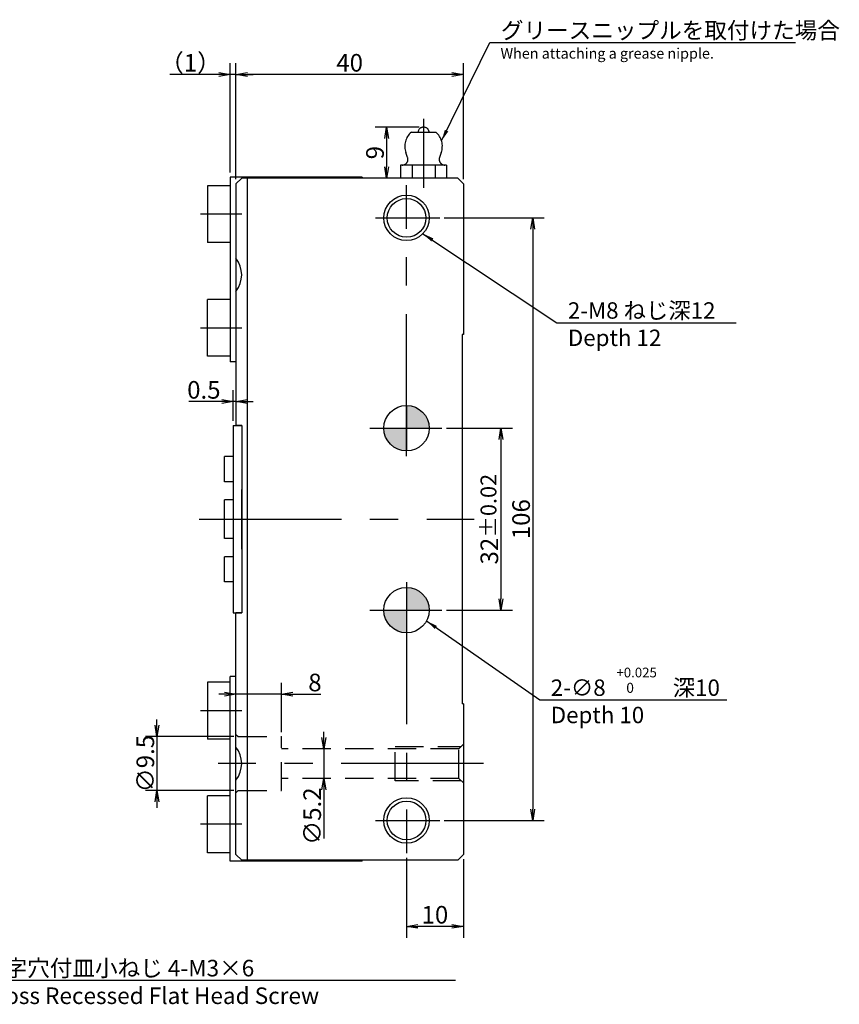
# Model space of a CAD drawing. Extents: x 47 to 584, y 12 to 389.
# Drawn here: x 440 to 584, y 144 to 318 of the extents above; entities that cross this region are included whole.
import ezdxf

# ---------------------------------------------------------------- set-up
doc = ezdxf.new("R2010")
doc.units = 0
doc.header["$LTSCALE"] = 20
for name, pattern in [('CENTER', [2, 1.25, -0.25, 0.25, -0.25]), ('HIDDEN', [0.375, 0.25, -0.125]), ('PHANTOM', [2.5, 1.25, -0.25, 0.25, -0.25, 0.25, -0.25])]:
    doc.linetypes.add(name, pattern=pattern)
doc.layers.get('0').update_dxf_attribs({"linetype": 'CONTINUOUS'})
doc.layers.add('MAIN0', color=7, linetype='CONTINUOUS')
doc.styles.add('KNJYOKO', font='TXT', dxfattribs={"bigfont": 'BIGFONT'})
doc.dimstyles.new('MAIN001', dxfattribs={"dimtxt": 3.1, "dimasz": 2, "dimexe": 2, "dimexo": 0.8, "dimtad": 1, "dimdec": 3, "dimtxsty": 'STANDARD', "dimcen": 2.5, "dimaunit": 1, "dimazin": 3, "dimtfac": 0.903226, "dimtmove": 0, "dimatfit": 3, "dimtvp": 0.66129})

# ---------------------------------------------------------------- blocks, each defined once
blk = doc.blocks.new('_OPEN')
at = {"color": 0, "linetype": 'BYBLOCK'}
for p, q in [((-1, 0.166667), (0, 0)), ((0, 0), (-1, -0.166667)), ((0, 0), (-1, 0))]:
    blk.add_line(p, q, dxfattribs=at)
blk = doc.blocks.new('*D6')
at = {"layer": 'MAIN0', "color": 0, "linetype": 'BYBLOCK'}
for p, q in [((507.55, 170.16), (507.55, 156.1)), ((517.55, 169.94), (517.55, 156.1)), ((515.55, 158.1), (509.55, 158.1))]:
    blk.add_line(p, q, dxfattribs=at)
at = {"layer": 'MAIN0', "color": 0, "linetype": 'BYBLOCK', "xscale": 2, "yscale": 2, "zscale": 2}
for p, rotation in [((507.55, 158.1), 180), ((517.55, 158.1), 360)]:
    blk.add_blockref('_OPEN', p, dxfattribs=dict(at, rotation=rotation))
at = {"layer": 'MAIN0', "color": 0, "linetype": 'BYBLOCK', "insert": (512.55, 160.15), "char_height": 3.1, "attachment_point": 5}
blk.add_mtext('\\A1;10', dxfattribs=at)
blk = doc.blocks.new('*D7')
at = {"layer": 'MAIN0', "color": 0, "linetype": 'BYBLOCK'}
for p, q in [((514.2, 282.74), (531.76, 282.74)), ((529.76, 280.74), (529.76, 178.74)), ((514.2, 176.74), (531.76, 176.74))]:
    blk.add_line(p, q, dxfattribs=at)
at = {"layer": 'MAIN0', "color": 0, "linetype": 'BYBLOCK', "xscale": 2, "yscale": 2, "zscale": 2}
for p, rotation in [((529.76, 282.74), 90), ((529.76, 176.74), 270)]:
    blk.add_blockref('_OPEN', p, dxfattribs=dict(at, rotation=rotation))
at = {"layer": 'MAIN0', "color": 0, "linetype": 'BYBLOCK', "insert": (527.71, 229.74), "char_height": 3.1, "attachment_point": 5, "rotation": 90}
blk.add_mtext('\\A1;106', dxfattribs=at)
blk = doc.blocks.new('*D8')
at = {"layer": 'MAIN0', "color": 0, "linetype": 'BYBLOCK'}
for p, q in [((514.58, 245.74), (526.17, 245.74)), ((524.17, 243.74), (524.17, 215.74)), ((514.58, 213.74), (526.17, 213.74))]:
    blk.add_line(p, q, dxfattribs=at)
at = {"layer": 'MAIN0', "color": 0, "linetype": 'BYBLOCK', "xscale": 2, "yscale": 2, "zscale": 2}
for p, rotation in [((524.17, 245.74), 90), ((524.17, 213.74), 270)]:
    blk.add_blockref('_OPEN', p, dxfattribs=dict(at, rotation=rotation))
at = {"layer": 'MAIN0', "color": 0, "linetype": 'BYBLOCK', "insert": (522.12, 229.74), "char_height": 3.1, "attachment_point": 5, "rotation": 90}
blk.add_mtext('\\A1;32\\H0.903226x;±0.02', dxfattribs=at)
blk = doc.blocks.new('*D9')
at = {"layer": 'MAIN0', "color": 0, "linetype": 'BYBLOCK'}
for p, q in [((477.55, 289.54), (477.55, 309.98)), ((517.55, 289.54), (517.55, 309.98)), ((515.55, 307.98), (479.55, 307.98))]:
    blk.add_line(p, q, dxfattribs=at)
at = {"layer": 'MAIN0', "color": 0, "linetype": 'BYBLOCK', "xscale": 2, "yscale": 2, "zscale": 2}
for p, rotation in [((477.55, 307.98), 180), ((517.55, 307.98), 360)]:
    blk.add_blockref('_OPEN', p, dxfattribs=dict(at, rotation=rotation))
at = {"layer": 'MAIN0', "color": 0, "linetype": 'BYBLOCK', "insert": (497.55, 310.03), "char_height": 3.1, "attachment_point": 5}
blk.add_mtext('\\A1;40', dxfattribs=at)
blk = doc.blocks.new('*D10')
at = {"layer": 'MAIN0', "color": 0, "linetype": 'BYBLOCK'}
for p, q in [((476.55, 290.71), (476.55, 309.98)), ((477.55, 289.54), (477.55, 309.98)), ((474.55, 307.98), (465.89, 307.98)), ((477.55, 307.98), (476.55, 307.98)), ((479.55, 307.98), (480.55, 307.98))]:
    blk.add_line(p, q, dxfattribs=at)
at = {"layer": 'MAIN0', "color": 0, "linetype": 'BYBLOCK', "xscale": 2, "yscale": 2, "zscale": 2}
for p, rotation in [((476.55, 307.98), 360), ((477.55, 307.98), 180)]:
    blk.add_blockref('_OPEN', p, dxfattribs=dict(at, rotation=rotation))
at = {"layer": 'MAIN0', "color": 0, "linetype": 'BYBLOCK', "insert": (469.54, 310.03), "char_height": 3.1, "attachment_point": 5, "style": 'KNJYOKO'}
blk.add_mtext('\\A1;（1）', dxfattribs=at)
blk = doc.blocks.new('*D11')
at = {"layer": 'MAIN0', "color": 0, "linetype": 'BYBLOCK'}
for p, q in [((477.05, 247.04), (477.05, 252.44)), ((475.05, 250.44), (469.25, 250.44)), ((477.55, 250.44), (477.05, 250.44)), ((479.55, 250.44), (480.55, 250.44))]:
    blk.add_line(p, q, dxfattribs=at)
at = {"layer": 'MAIN0', "color": 0, "linetype": 'BYBLOCK', "xscale": 2, "yscale": 2, "zscale": 2}
for p, rotation in [((477.05, 250.44), 360), ((477.55, 250.44), 180)]:
    blk.add_blockref('_OPEN', p, dxfattribs=dict(at, rotation=rotation))
at = {"layer": 'MAIN0', "color": 0, "linetype": 'BYBLOCK', "insert": (471.9, 252.49), "char_height": 3.1, "attachment_point": 5}
blk.add_mtext('\\A1;0.5', dxfattribs=at)
blk = doc.blocks.new('*D12')
at = {"layer": 'MAIN0', "color": 0, "linetype": 'BYBLOCK'}
for p, q in [((463.65, 193.49), (463.65, 194.49)), ((477.15, 191.49), (461.65, 191.49)), ((463.65, 191.49), (463.65, 181.99)), ((477.15, 181.99), (461.65, 181.99)), ((463.65, 179.99), (463.65, 178.99))]:
    blk.add_line(p, q, dxfattribs=at)
at = {"layer": 'MAIN0', "color": 0, "linetype": 'BYBLOCK', "xscale": 2, "yscale": 2, "zscale": 2}
for p, rotation in [((463.65, 191.49), 270), ((463.65, 181.99), 90)]:
    blk.add_blockref('_OPEN', p, dxfattribs=dict(at, rotation=rotation))
at = {"layer": 'MAIN0', "color": 0, "linetype": 'BYBLOCK', "insert": (461.6, 186.74), "char_height": 3.1, "attachment_point": 5, "rotation": 90}
blk.add_mtext('\\A1;∅9.5', dxfattribs=at)
blk = doc.blocks.new('*D13')
at = {"layer": 'MAIN0', "color": 0, "linetype": 'BYBLOCK'}
for p, q in [((493.01, 191.34), (493.01, 192.34)), ((493.01, 189.34), (493.01, 184.14)), ((493.01, 182.14), (493.01, 173.55))]:
    blk.add_line(p, q, dxfattribs=at)
at = {"layer": 'MAIN0', "color": 0, "linetype": 'BYBLOCK', "xscale": 2, "yscale": 2, "zscale": 2}
for p, rotation in [((493.01, 189.34), 270), ((493.01, 184.14), 90)]:
    blk.add_blockref('_OPEN', p, dxfattribs=dict(at, rotation=rotation))
at = {"layer": 'MAIN0', "color": 0, "linetype": 'BYBLOCK', "insert": (490.96, 177.5), "char_height": 3.1, "attachment_point": 5, "rotation": 90}
blk.add_mtext('\\A1;∅5.2', dxfattribs=at)
blk = doc.blocks.new('*D14')
at = {"layer": 'MAIN0', "color": 0, "linetype": 'BYBLOCK'}
for p, q in [((485.55, 192.29), (485.55, 200.96)), ((475.55, 198.96), (474.55, 198.96)), ((485.55, 198.96), (477.55, 198.96)), ((487.55, 198.96), (492.49, 198.96))]:
    blk.add_line(p, q, dxfattribs=at)
at = {"layer": 'MAIN0', "color": 0, "linetype": 'BYBLOCK', "xscale": 2, "yscale": 2, "zscale": 2}
for p, rotation in [((477.55, 198.96), 360), ((485.55, 198.96), 180)]:
    blk.add_blockref('_OPEN', p, dxfattribs=dict(at, rotation=rotation))
at = {"layer": 'MAIN0', "color": 0, "linetype": 'BYBLOCK', "insert": (491.44, 201.01), "char_height": 3.1, "attachment_point": 5}
blk.add_mtext('\\A1;8', dxfattribs=at)
blk = doc.blocks.new('*D35')
at = {"layer": 'MAIN0', "color": 0, "linetype": 'BYBLOCK'}
for p, q in [((509.75, 298.71), (502.05, 298.71)), ((504.05, 296.71), (504.05, 291.74))]:
    blk.add_line(p, q, dxfattribs=at)
at = {"layer": 'MAIN0', "color": 0, "linetype": 'BYBLOCK', "xscale": 2, "yscale": 2, "zscale": 2}
for p, rotation in [((504.05, 298.71), 90), ((504.05, 289.74), 270)]:
    blk.add_blockref('_OPEN', p, dxfattribs=dict(at, rotation=rotation))
at = {"layer": 'MAIN0', "color": 0, "linetype": 'BYBLOCK', "insert": (502, 294.22), "char_height": 3.1, "attachment_point": 5, "rotation": 90}
blk.add_mtext('\\A1;9', dxfattribs=at)

msp = doc.modelspace()

# ---------------------------------------------------------------- hatches: boundary and pattern name
at = {"layer": 'MAIN0', "linetype": 'CONTINUOUS'}
for points in [[(507.5549, 245.7398), (507.5549, 249.7398, -0.41421356), (511.5549, 245.7398)], [(507.5549, 245.7398), (507.5549, 241.7398, -0.41421356), (503.5549, 245.7398)], [(507.5549, 217.7398, -0.41421356), (511.5549, 213.7398), (507.5549, 213.7398)], [(503.5549, 213.7398), (507.5549, 213.7398), (507.5549, 209.7398, -0.41421356)]]:
    msp.add_hatch(color=3, dxfattribs=at).paths.add_polyline_path(points)

# ---------------------------------------------------------------- linework, layer by layer
at = {"layer": 'MAIN0', "color": 3, "linetype": 'CENTER'}
for p, q in [((510.5549, 300.1897), (510.5549, 288.0551)), ((507.5549, 240.8272), (507.5549, 288.5182)), ((478.6094, 283.4122), (471.3279, 283.4122)), ((502.0812, 282.7398), (513.4023, 282.7398)), ((471.3279, 263.4122), (478.6094, 263.4122)), ((501.0968, 245.7398), (513.7797, 245.7398)), ((471.0978, 229.7398), (519.4744, 229.7398)), ((507.5549, 218.6525), (507.5549, 170.9615)), ((501.0968, 213.7398), (513.7797, 213.7398)), ((471.3279, 196.0675), (478.6094, 196.0675)), ((521.0704, 186.7398), (474.4109, 186.7398)), ((502.0812, 176.7398), (513.4023, 176.7398)), ((478.6094, 176.0675), (471.3279, 176.0675))]:
    msp.add_line(p, q, dxfattribs=at)
at = {"layer": 'MAIN0', "color": 12, "linetype": 'PHANTOM'}
for p, q in [((508.4008, 297.8398), (512.7089, 297.8398)), ((507.7533, 293.3781), (507.4494, 294.2235)), ((513.6603, 294.2235), (513.3564, 293.3781)), ((506.5134, 292.0398), (506.5134, 289.7398)), ((508.5341, 292.0398), (508.5341, 289.7398)), ((512.5756, 292.0398), (512.5756, 289.7398)), ((514.5963, 292.0398), (514.5963, 289.7398))]:
    msp.add_line(p, q, dxfattribs=at)
at = {"layer": 'MAIN0', "color": 3, "linetype": 'PHANTOM'}
msp.add_line((514.5963, 292.0398), (506.5134, 292.0398), dxfattribs=at)
at = {"layer": 'MAIN0', "color": 3, "linetype": 'CONTINUOUS'}
for p, q in [((499.7549, 289.9122), (476.5549, 289.9122)), ((476.5549, 289.9122), (476.5549, 257.4122)), ((477.5549, 288.7398), (478.5549, 289.7398)), ((516.5549, 289.7398), (478.5549, 289.7398)), ((479.5549, 169.7398), (479.5549, 289.7398)), ((488.5549, 289.9122), (488.5549, 289.7398)), ((499.7549, 289.9122), (499.7549, 289.7398)), ((517.5549, 288.7398), (516.5549, 289.7398)), ((476.5549, 288.4122), (472.5549, 288.4122)), ((472.5549, 288.4122), (472.5549, 278.4122)), ((477.5549, 288.7398), (477.5549, 246.2398)), ((517.5549, 288.7398), (517.5549, 262.2398)), ((476.5549, 278.4122), (472.5549, 278.4122)), ((476.5549, 268.4122), (472.5549, 268.4122)), ((472.5549, 258.4122), (472.5549, 268.4122)), ((517.5549, 262.2398), (517.3549, 262.2398)), ((517.3549, 262.2398), (517.3549, 197.2398)), ((476.5549, 258.4122), (472.5549, 258.4122)), ((477.5549, 257.4122), (476.5549, 257.4122)), ((507.5549, 249.7398), (507.5549, 241.7398)), ((477.0549, 246.2398), (478.5549, 246.2398)), ((477.0549, 246.2398), (477.0549, 213.2398)), ((478.5549, 246.2398), (477.5549, 246.2398)), ((478.5549, 246.2398), (478.5549, 213.2398)), ((478.5549, 246.2398), (478.5549, 213.2398)), ((503.5549, 245.7398), (511.5549, 245.7398)), ((477.0549, 240.7398), (475.5549, 240.7398)), ((475.5549, 236.3398), (475.5549, 240.7398)), ((477.0549, 236.3398), (475.5549, 236.3398)), ((478.5549, 224.4898), (478.5549, 234.9898)), ((477.0549, 233.1398), (475.5549, 233.1398)), ((475.5549, 226.3398), (475.5549, 233.1398)), ((477.0549, 226.3398), (475.5549, 226.3398)), ((477.0549, 223.1398), (475.5549, 223.1398)), ((475.5549, 218.7398), (475.5549, 223.1398)), ((477.0549, 218.7398), (475.5549, 218.7398)), ((507.5549, 217.7398), (507.5549, 209.7398)), ((477.0549, 213.2398), (478.5549, 213.2398)), ((477.5549, 170.7398), (477.5549, 213.2398)), ((478.5549, 213.2398), (477.5549, 213.2398)), ((503.5549, 213.7398), (511.5549, 213.7398)), ((476.5549, 201.0675), (472.5549, 201.0675)), ((472.5549, 201.0675), (472.5549, 191.0675)), ((477.5549, 202.0675), (476.5549, 202.0675)), ((476.5549, 169.5675), (476.5549, 202.0675)), ((517.5549, 197.2398), (517.3549, 197.2398)), ((517.5549, 197.2398), (517.5549, 170.7398)), ((476.5549, 191.0675), (472.5549, 191.0675)), ((476.5549, 181.0675), (472.5549, 181.0675)), ((472.5549, 171.0675), (472.5549, 181.0675)), ((476.5549, 171.0675), (472.5549, 171.0675)), ((477.5549, 170.7398), (478.5549, 169.7398)), ((516.5549, 169.7398), (517.5549, 170.7398)), ((499.7549, 169.5675), (476.5549, 169.5675)), ((516.5549, 169.7398), (478.5549, 169.7398)), ((488.5549, 169.5675), (488.5549, 169.7398)), ((499.7549, 169.5675), (499.7549, 169.7398))]:
    msp.add_line(p, q, dxfattribs=at)
at = {"layer": 'MAIN0', "color": 3, "linetype": 'HIDDEN'}
for p, q in [((477.5549, 191.8898), (477.9549, 191.4898)), ((477.9549, 191.4898), (485.5549, 191.4898)), ((485.5549, 181.9898), (485.5549, 191.4898)), ((516.7549, 189.3398), (485.5549, 189.3398)), ((505.5549, 183.7398), (505.5549, 189.7398)), ((505.5549, 189.7398), (517.1549, 189.7398)), ((516.7549, 189.3398), (517.5549, 190.1398)), ((516.7549, 184.1398), (516.7549, 189.3398)), ((516.7549, 184.1398), (485.5549, 184.1398)), ((517.1549, 183.7398), (505.5549, 183.7398)), ((517.5549, 183.3398), (516.7549, 184.1398)), ((477.5549, 181.5898), (477.9549, 181.9898)), ((477.9549, 181.9898), (485.5549, 181.9898))]:
    msp.add_line(p, q, dxfattribs=at)
at = {"layer": 'MAIN0', "color": 3, "linetype": 'CONTINUOUS'}
for centre, radius in [((507.5549, 282.7398), 4), ((507.5549, 282.7398), 3.4), ((507.5549, 245.7398), 4), ((507.5549, 213.7398), 4), ((507.5549, 176.7398), 4), ((507.5549, 176.7398), 3.4)]:
    msp.add_circle(centre, radius, dxfattribs=at)
at = {"layer": 'MAIN0', "color": 12, "linetype": 'PHANTOM'}
for centre, radius, start, end in [((510.5549, 297.7092), 1, 7.507227, 172.492773), ((510.5549, 295.3398), 3.3, 130.749054, 199.77181), ((510.5549, 295.3398), 3.3, 340.228212, 409.250946), ((506.8123, 293.0398), 1, 270, 379.771799), ((514.2975, 293.0398), 1, 160.228201, 270)]:
    msp.add_arc(centre, radius, start, end, dxfattribs=at)
at = {"layer": 'MAIN0', "color": 3, "linetype": 'CONTINUOUS'}
for centre in [(473.8049, 272.7398), (473.8049, 186.7398)]:
    msp.add_arc(centre, 4.75, 322.136354, 397.863646, dxfattribs=at)

# ---------------------------------------------------------------- texts
at = {"layer": 'MAIN0', "color": 3, "linetype": 'CONTINUOUS', "char_height": 3.1, "attachment_point": 1, "style": 'KNJYOKO'}
for s, insert in [('{\\H0.94x;{グリースニップルを取付けた場合}}', (524.1579, 317.1866)), ('{\\H0.93x;{2-M8 ねじ深12\\PDepth 12}}', (535.9346, 267.8961)), ('{\\H0.93x;{2-∅8\u3000\u3000\u3000深10\\PDepth 10}}', (532.9213, 201.541)), ('{\\H0.94x;{十字穴付皿小ねじ 4-M3×6\\PCross Recessed Flat Head Screw}}', (432.8714, 152.2203))]:
    msp.add_mtext(s, dxfattribs=dict(at, insert=insert))
at = {"layer": 'MAIN0', "color": 3, "linetype": 'CONTINUOUS', "char_height": 2.8, "attachment_point": 1}
for s, insert in [('{\\H0.66x;{When attaching a grease nipple.}}', (524.095, 312.6055)), ('{\\H0.61x;{+0.025}}', (544.4795, 203.6203)), ('{\\H0.63x;{0}}', (546.2172, 200.9514))]:
    msp.add_mtext(s, dxfattribs=dict(at, insert=insert))

# ---------------------------------------------------------------- dimensions: what is measured, and where the dimension line sits
at = {"layer": 'MAIN0', "color": 3, "linetype": 'CONTINUOUS'}
dim = msp.add_linear_dim(base=(477.5549, 307.9803), p1=(476.5549, 289.9122), p2=(477.5549, 288.7398), text='\\A1;（1）', dimstyle='MAIN001', override={"dimasz": 2, "dimtxsty": 'KNJYOKO', "dimblk1": 'OPEN', "dimblk2": 'OPEN', "dimsah": 1}, dxfattribs=at)
dim.commit()
dim.dimension.update_dxf_attribs({"geometry": '*D10', "text_midpoint": (469.5425, 308.4803), "dimtype": 160})
for base, p1, p2, picture, middle in [((517.5549, 307.9803), (477.5549, 288.7398), (517.5549, 288.7398), '*D9', (497.5549, 308.4803)), ((517.5549, 158.0962), (507.5549, 170.9615), (517.5549, 170.7398), '*D6', (512.5549, 158.5962))]:
    dim = msp.add_linear_dim(base=base, p1=p1, p2=p2, dimstyle='MAIN001', override={"dimasz": 2, "dimblk1": 'OPEN', "dimblk2": 'OPEN', "dimsah": 1}, dxfattribs=at)
    dim.commit()
    dim.dimension.update_dxf_attribs({"geometry": picture, "text_midpoint": middle})
for base, p1, p2, override, picture, middle in [((504.0473, 298.7092), (516.5549, 289.7398), (510.5549, 298.7092), {"dimasz": 2, "dimblk1": 'OPEN', "dimblk2": 'OPEN', "dimsah": 1}, '*D35', (503.5473, 294.2245)), ((529.757, 282.7398), (513.4023, 176.7398), (513.4023, 282.7398), {"dimasz": 2, "dimblk1": 'OPEN', "dimblk2": 'OPEN', "dimsah": 1}, '*D7', (529.257, 229.7398)), ((524.1743, 245.7398), (513.7797, 213.7398), (513.7797, 245.7398), {"dimasz": 2, "dimblk1": 'OPEN', "dimblk2": 'OPEN', "dimsah": 1, "dimtol": 1, "dimtp": 0.02, "dimtm": 0.02, "dimtdec": 2}, '*D8', (523.6743, 225.6648))]:
    dim = msp.add_linear_dim(base=base, p1=p1, p2=p2, angle=90, dimstyle='MAIN001', override=override, dxfattribs=at)
    dim.commit()
    dim.dimension.update_dxf_attribs({"geometry": picture, "text_midpoint": middle})
for base, p1, p2, picture, middle in [((477.5549, 250.4411), (477.0549, 246.2398), (477.5549, 246.2398), '*D11', (471.9008, 250.9411)), ((485.5549, 198.9569), (477.5549, 170.7398), (485.5549, 191.4898), '*D14', (491.4401, 199.4569))]:
    dim = msp.add_linear_dim(base=base, p1=p1, p2=p2, dimstyle='MAIN001', override={"dimasz": 2, "dimblk1": 'OPEN', "dimblk2": 'OPEN', "dimsah": 1}, dxfattribs=at)
    dim.commit()
    dim.dimension.update_dxf_attribs({"geometry": picture, "text_midpoint": middle, "dimtype": 160})
dim = msp.add_linear_dim(base=(463.6465, 191.4898), p1=(477.9549, 181.9898), p2=(477.9549, 191.4898), angle=90, text='\\A1;∅9.5', dimstyle='MAIN001', override={"dimasz": 2, "dimblk1": 'OPEN', "dimblk2": 'OPEN', "dimsah": 1}, dxfattribs=at)
dim.commit()
dim.dimension.update_dxf_attribs({"geometry": '*D12', "text_midpoint": (463.1465, 186.7398)})
dim = msp.add_linear_dim(base=(493.0127, 189.3398), p1=(516.7549, 184.1398), p2=(516.7549, 189.3398), angle=90, text='\\A1;∅5.2', dimstyle='MAIN001', override={"dimasz": 2, "dimblk1": 'OPEN', "dimblk2": 'OPEN', "dimsah": 1}, dxfattribs=at)
dim.commit()
dim.dimension.update_dxf_attribs({"geometry": '*D13', "text_midpoint": (492.5127, 177.4967), "dimtype": 160})

# ---------------------------------------------------------------- leaders
at = {"layer": 'MAIN0', "color": 3, "linetype": 'CONTINUOUS', "annotation_type": 0, "has_hookline": 1, "hookline_direction": 0}
for points, text_width in [([(513.7142, 296.2929), (522.2319, 313.5866), (524.1569, 313.5866)], 51.821), ([(510.4398, 279.9691), (534.0086, 264.2961), (535.9336, 264.2961)], 29.591), ([(407.5532, 214.9108), (430.9454, 148.6203), (432.8704, 148.6203)], 83.321), ([(511.0726, 211.8358), (530.9953, 197.941), (532.9203, 197.941)], 30.971)]:
    msp.add_leader(points, dimstyle='MAIN001', override={"dimgap": 0, "dimtad": 1}, dxfattribs=dict(at, text_width=text_width))

doc.saveas('drawing.dxf')
